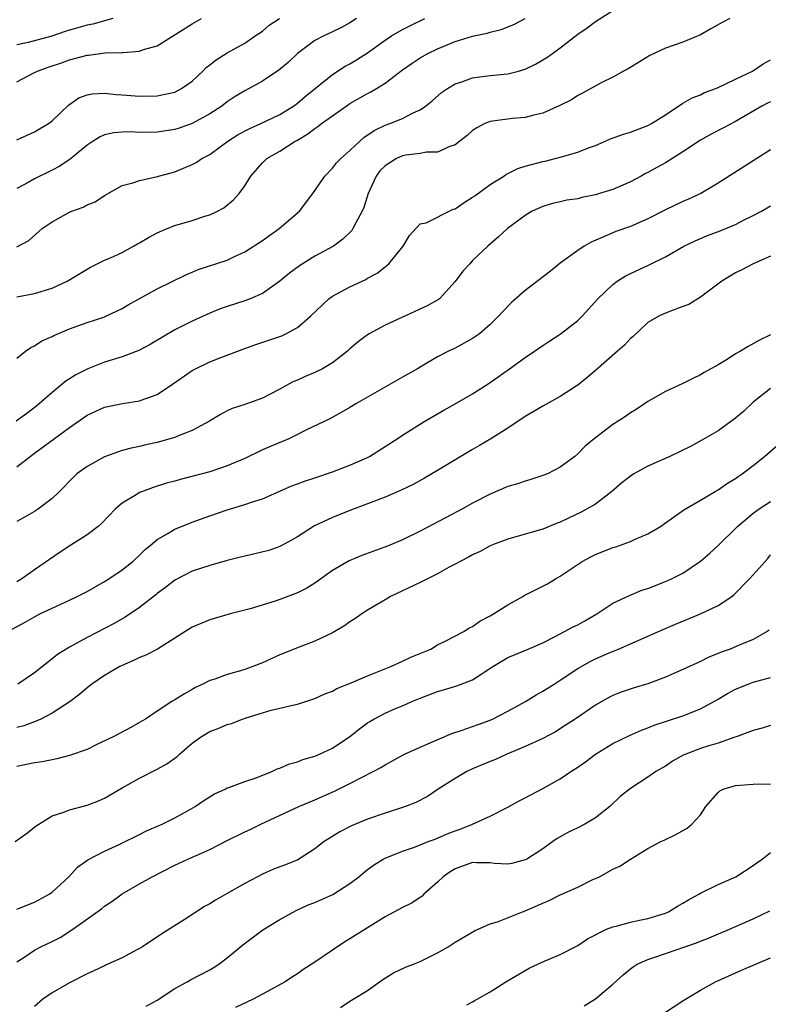
# Model space of a CAD drawing. Units: inches. Extents: x 2508000 to 2511000, y 1554000 to 1557000.
# Drawn here: x 2508083 to 2508169, y 1555822 to 1555935 of the extents above; entities that cross this region are included whole.
import ezdxf

# ---------------------------------------------------------------- set-up
doc = ezdxf.new("R2010")
doc.units = ezdxf.units.IN
doc.header["$MEASUREMENT"] = 0
doc.layers.add('LD25081554_2ft', color=153, linetype='Continuous')

msp = doc.modelspace()

# ---------------------------------------------------------------- linework, layer by layer
at = {"layer": 'LD25081554_2ft'}
for points, elevation in [([(2508083, 1555896.21), (2508083.97, 1555897), (2508084.57, 1555897.43), (2508085, 1555897.63), (2508085.82, 1555898.18), (2508087, 1555898.7), (2508087.19, 1555898.81), (2508089, 1555899.55), (2508091, 1555900.28), (2508092.91, 1555900.91), (2508093.15, 1555901), (2508095, 1555901.89), (2508095.68, 1555902.32), (2508099, 1555904.14), (2508102.26, 1555905.74), (2508103, 1555906.02), (2508103.69, 1555906.32), (2508107, 1555907.42), (2508107.82, 1555907.82), (2508109, 1555908.36), (2508111, 1555909.65), (2508112.92, 1555911), (2508115.25, 1555913), (2508116.78, 1555915), (2508118.15, 1555917), (2508119, 1555917.91), (2508119.48, 1555918.52), (2508119.94, 1555919), (2508121, 1555919.92), (2508122.12, 1555921), (2508122.6, 1555921.4), (2508123.78, 1555922.22), (2508125, 1555922.81), (2508125.53, 1555923), (2508127, 1555923.59), (2508128.22, 1555924.22), (2508129, 1555924.56), (2508129.62, 1555925), (2508130.39, 1555925.61), (2508131.46, 1555926.54), (2508132.12, 1555927), (2508133, 1555927.53), (2508133.78, 1555927.78), (2508135, 1555928.23), (2508136.4, 1555928.4), (2508137, 1555928.49), (2508139, 1555928.69), (2508140.24, 1555929), (2508141, 1555929.22), (2508142.19, 1555929.8), (2508143, 1555930.26), (2508143.46, 1555930.54), (2508144.12, 1555931), (2508145, 1555931.65), (2508147, 1555933.21), (2508148.05, 1555933.95), (2508149, 1555934.67), (2508151, 1555935.93)], 7254), ([(2508164.33, 1555935), (2508163.46, 1555934.54), (2508162.17, 1555933.83), (2508161, 1555933.14), (2508159, 1555932.29), (2508157, 1555931.6), (2508155.22, 1555930.78), (2508152.74, 1555929.26), (2508152.21, 1555929), (2508151, 1555928.31), (2508149.65, 1555927.65), (2508147.53, 1555926.47), (2508147, 1555926.2), (2508146.28, 1555925.72), (2508144.95, 1555925.05), (2508143, 1555924.2), (2508141.97, 1555923.97), (2508141, 1555923.69), (2508139.56, 1555923.56), (2508137, 1555923.24), (2508136.38, 1555923), (2508135.47, 1555922.53), (2508135, 1555922.22), (2508134.37, 1555921.63), (2508133.52, 1555921), (2508133, 1555920.56), (2508132.4, 1555920.4), (2508131, 1555919.72), (2508129.75, 1555919.75), (2508129, 1555919.57), (2508127.39, 1555919.39), (2508127, 1555919.31), (2508126.32, 1555919), (2508125, 1555918.19), (2508124.4, 1555917.6), (2508123.98, 1555917), (2508123.08, 1555915), (2508122.6, 1555913.4), (2508122.41, 1555913), (2508121.66, 1555911.66), (2508121.34, 1555911), (2508121.2, 1555910.8), (2508120.2, 1555909.8), (2508119.11, 1555909), (2508117, 1555907.84), (2508115.24, 1555906.76), (2508114.1, 1555905.9), (2508113, 1555905), (2508111, 1555903.61), (2508109.61, 1555903), (2508109, 1555902.76), (2508107, 1555902.12), (2508106.17, 1555901.83), (2508105, 1555901.36), (2508103, 1555900.44), (2508101, 1555899.43), (2508098.21, 1555897.79), (2508096.9, 1555897.1), (2508095, 1555896.36), (2508093, 1555895.74), (2508091.08, 1555895), (2508089.71, 1555894.29), (2508088.48, 1555893.52), (2508087.88, 1555893), (2508087, 1555892.3), (2508085.55, 1555891), (2508085.25, 1555890.75), (2508084.11, 1555889.89), (2508082.9, 1555889)], 7256), ([(2508083, 1555908.91), (2508084.35, 1555909.65), (2508085.89, 1555911), (2508087, 1555911.79), (2508089, 1555912.89), (2508089.27, 1555913), (2508090.54, 1555913.46), (2508091, 1555913.72), (2508091.93, 1555914.07), (2508093, 1555914.8), (2508095, 1555915.91), (2508096.23, 1555916.23), (2508097, 1555916.49), (2508098.9, 1555916.9), (2508101, 1555917.48), (2508103, 1555918.31), (2508103.44, 1555918.56), (2508104.09, 1555919), (2508105, 1555919.48), (2508107.07, 1555921), (2508108.25, 1555921.75), (2508109.56, 1555922.44), (2508110.81, 1555923), (2508113, 1555924.05), (2508114.55, 1555925), (2508115, 1555925.33), (2508115.9, 1555926.1), (2508119, 1555928.61), (2508120.46, 1555929.54), (2508121, 1555929.82), (2508121.73, 1555930.27), (2508123, 1555931.09), (2508125, 1555932.53), (2508125.74, 1555933), (2508127, 1555933.73), (2508127.83, 1555934.17), (2508129.55, 1555935)], 7250), ([(2508121.76, 1555935), (2508121, 1555934.52), (2508120.02, 1555933.98), (2508119, 1555933.47), (2508118.01, 1555933), (2508117, 1555932.48), (2508115.01, 1555930.99), (2508113.98, 1555930.02), (2508112.9, 1555929.1), (2508111, 1555927.83), (2508109, 1555926.75), (2508107.91, 1555926.09), (2508107, 1555925.48), (2508106.39, 1555925), (2508105, 1555924.1), (2508103, 1555923.01), (2508101.51, 1555922.49), (2508101, 1555922.33), (2508099, 1555922.02), (2508097, 1555921.99), (2508095.96, 1555922.04), (2508095, 1555922.03), (2508094.04, 1555921.96), (2508093, 1555921.73), (2508092.5, 1555921.5), (2508091.7, 1555921), (2508091, 1555920.52), (2508089.06, 1555918.94), (2508087.88, 1555918.12), (2508087, 1555917.67), (2508085, 1555916.69), (2508084.28, 1555916.28), (2508083, 1555915.58)], 7248), ([(2508083, 1555921.14), (2508085, 1555922.07), (2508086.6, 1555923), (2508087, 1555923.32), (2508088.89, 1555925.11), (2508090.07, 1555925.93), (2508091, 1555926.27), (2508091.59, 1555926.41), (2508093, 1555926.47), (2508094.32, 1555926.32), (2508095, 1555926.28), (2508097, 1555926.11), (2508099, 1555926.16), (2508101, 1555926.6), (2508101.78, 1555927), (2508103, 1555927.85), (2508104.22, 1555929), (2508104.6, 1555929.4), (2508105, 1555929.69), (2508105.72, 1555930.28), (2508107, 1555931.06), (2508109, 1555932.2), (2508110.19, 1555933), (2508111, 1555933.57), (2508111.78, 1555934.22), (2508112.94, 1555935)], 7246), ([(2508083, 1555927.76), (2508085, 1555928.83), (2508085.34, 1555929), (2508086.56, 1555929.44), (2508088.07, 1555929.93), (2508089, 1555930.26), (2508091, 1555930.81), (2508091.18, 1555930.82), (2508093.06, 1555931.06), (2508095, 1555931.1), (2508095.13, 1555931.13), (2508097, 1555931.27), (2508097.44, 1555931.44), (2508099, 1555931.87), (2508103, 1555934.38), (2508104.07, 1555935)], 7244), ([(2508093.95, 1555935), (2508091.64, 1555934.36), (2508091, 1555934.24), (2508089, 1555933.65), (2508088.5, 1555933.5), (2508086.98, 1555932.98), (2508084.26, 1555932.26), (2508083, 1555931.99)], 7242), ([(2508083, 1555903.22), (2508085, 1555903.61), (2508087, 1555904.21), (2508088.73, 1555905), (2508091, 1555906.39), (2508091.4, 1555906.6), (2508093, 1555907.39), (2508093.67, 1555907.67), (2508095, 1555908.29), (2508096.3, 1555909), (2508096.74, 1555909.26), (2508097, 1555909.39), (2508098.02, 1555909.98), (2508099, 1555910.51), (2508100.13, 1555911), (2508101, 1555911.35), (2508103, 1555911.94), (2508104.42, 1555912.42), (2508105, 1555912.58), (2508105.9, 1555913), (2508106.61, 1555913.39), (2508107.72, 1555914.28), (2508108.37, 1555915), (2508109, 1555915.89), (2508109.69, 1555917), (2508111, 1555918.51), (2508111.5, 1555919), (2508113, 1555919.84), (2508114.76, 1555921), (2508114.92, 1555921.08), (2508116.18, 1555921.82), (2508117, 1555922.45), (2508117.34, 1555922.66), (2508117.76, 1555923), (2508119, 1555923.89), (2508120.83, 1555925.17), (2508121, 1555925.28), (2508123, 1555926.44), (2508123.38, 1555926.62), (2508124.02, 1555927), (2508125, 1555927.61), (2508127, 1555929.12), (2508128.1, 1555929.9), (2508129, 1555930.49), (2508129.87, 1555931), (2508131, 1555931.55), (2508133, 1555932.37), (2508135, 1555932.98), (2508136.66, 1555933.34), (2508137, 1555933.44), (2508138.25, 1555933.75), (2508139.69, 1555934.31), (2508141, 1555934.99)], 7252), ([(2508083, 1555883.82), (2508084.49, 1555885), (2508085, 1555885.35), (2508089, 1555888.31), (2508091, 1555889.69), (2508093, 1555890.62), (2508095.05, 1555891.05), (2508097, 1555891.34), (2508097.58, 1555891.58), (2508099, 1555892.08), (2508100.76, 1555893.24), (2508103, 1555894.8), (2508103.36, 1555895), (2508105, 1555895.78), (2508106.28, 1555896.28), (2508109, 1555897.31), (2508110.24, 1555897.76), (2508113.23, 1555898.77), (2508113.7, 1555899), (2508115, 1555899.71), (2508116.48, 1555901), (2508118.6, 1555903), (2508119, 1555903.29), (2508121, 1555904.37), (2508122.8, 1555905.2), (2508123, 1555905.33), (2508124.1, 1555905.9), (2508125, 1555906.65), (2508125.21, 1555906.79), (2508125.42, 1555907), (2508127.07, 1555909), (2508127.79, 1555910.21), (2508129, 1555911.56), (2508129.68, 1555911.68), (2508132.78, 1555913.22), (2508133, 1555913.26), (2508134.02, 1555913.98), (2508135, 1555914.58), (2508135.25, 1555914.75), (2508137, 1555916.05), (2508138.55, 1555917), (2508138.8, 1555917.2), (2508139, 1555917.28), (2508140.14, 1555917.86), (2508141, 1555918.12), (2508143, 1555918.68), (2508143.28, 1555918.72), (2508145, 1555919.15), (2508147, 1555919.72), (2508148.22, 1555920.22), (2508149, 1555920.5), (2508150.74, 1555921.26), (2508152.22, 1555921.78), (2508153, 1555922.01), (2508155, 1555922.78), (2508155.41, 1555923), (2508157, 1555924.01), (2508159, 1555925.32), (2508160.06, 1555925.94), (2508161, 1555926.29), (2508161.47, 1555926.53), (2508162.74, 1555927), (2508163, 1555927.11), (2508165, 1555928.08), (2508166.94, 1555929), (2508168.16, 1555929.84), (2508169, 1555930.28)], 7258), ([(2508169, 1555925.5), (2508168.66, 1555925.34), (2508168, 1555925), (2508165, 1555923.24), (2508163.54, 1555922.46), (2508162.22, 1555921.78), (2508161, 1555921.09), (2508159, 1555919.78), (2508157, 1555918.53), (2508156.01, 1555917.99), (2508155, 1555917.41), (2508154.72, 1555917.28), (2508154.22, 1555917), (2508153, 1555916.35), (2508151, 1555915.49), (2508149.48, 1555915), (2508149, 1555914.86), (2508147.46, 1555914.54), (2508147, 1555914.41), (2508145.76, 1555914.24), (2508145, 1555914.05), (2508144.12, 1555913.88), (2508143, 1555913.53), (2508141.8, 1555913), (2508141, 1555912.51), (2508138.98, 1555911), (2508137.94, 1555910.06), (2508136.73, 1555909), (2508135, 1555907.35), (2508134.67, 1555907), (2508133.87, 1555906.13), (2508133, 1555904.95), (2508131.21, 1555903), (2508131.09, 1555902.91), (2508129.82, 1555902.18), (2508125, 1555899.99), (2508123.19, 1555899), (2508123, 1555898.87), (2508121.94, 1555898.06), (2508121, 1555897.27), (2508120.71, 1555897), (2508119, 1555895.67), (2508117.88, 1555895), (2508117, 1555894.56), (2508115.89, 1555894.11), (2508115, 1555893.71), (2508114.49, 1555893.51), (2508113, 1555892.69), (2508111, 1555891.64), (2508109, 1555890.93), (2508107.55, 1555890.45), (2508107, 1555890.19), (2508106.23, 1555889.77), (2508104.98, 1555889), (2508103, 1555887.95), (2508101.3, 1555887.3), (2508101, 1555887.16), (2508100.46, 1555887), (2508099, 1555886.6), (2508097.69, 1555886.31), (2508097, 1555886.13), (2508096.05, 1555885.95), (2508095, 1555885.66), (2508093, 1555884.96), (2508091, 1555883.85), (2508089.85, 1555883), (2508089.41, 1555882.59), (2508087.85, 1555881), (2508087, 1555880.19), (2508085.47, 1555879), (2508085, 1555878.7), (2508083.92, 1555878.08), (2508083, 1555877.57)], 7260), ([(2508169, 1555920.01), (2508167.43, 1555919), (2508163, 1555916.19), (2508161.02, 1555915), (2508159.64, 1555914.36), (2508159, 1555914.1), (2508157, 1555913.15), (2508155, 1555912.11), (2508153, 1555911.25), (2508151.33, 1555910.67), (2508151, 1555910.53), (2508150.14, 1555910.14), (2508148.53, 1555909.47), (2508147.73, 1555909), (2508147, 1555908.52), (2508145, 1555907.05), (2508143.87, 1555906.13), (2508141, 1555903.94), (2508139.45, 1555902.55), (2508138.45, 1555901.55), (2508137.96, 1555901), (2508137, 1555900.05), (2508135.77, 1555899), (2508135, 1555898.44), (2508133, 1555897.36), (2508132.25, 1555897), (2508131, 1555896.36), (2508129, 1555895.2), (2508128.69, 1555895), (2508127, 1555894.05), (2508121.66, 1555891), (2508121, 1555890.58), (2508120.01, 1555889.99), (2508118.71, 1555889.29), (2508115.98, 1555887.98), (2508115, 1555887.48), (2508114.01, 1555887), (2508113.31, 1555886.69), (2508113, 1555886.58), (2508111, 1555885.73), (2508109, 1555884.75), (2508107, 1555883.9), (2508105, 1555883.25), (2508101.64, 1555882.36), (2508101, 1555882.17), (2508100.08, 1555881.92), (2508098.55, 1555881.45), (2508097.33, 1555881), (2508097, 1555880.86), (2508096.61, 1555880.61), (2508095, 1555879.66), (2508094.23, 1555879), (2508092.66, 1555877.34), (2508092.26, 1555877), (2508091, 1555876.02), (2508089.14, 1555874.86), (2508087.93, 1555874.07), (2508085, 1555872.05), (2508083.55, 1555871), (2508083, 1555870.67)], 7262), ([(2508081.96, 1555865), (2508083.95, 1555866.05), (2508085, 1555866.68), (2508085.61, 1555867), (2508087, 1555867.67), (2508089, 1555868.59), (2508089.87, 1555869), (2508091, 1555869.58), (2508093, 1555870.69), (2508093.5, 1555871), (2508095, 1555872.03), (2508096.22, 1555873), (2508097, 1555873.73), (2508097.63, 1555874.37), (2508098.41, 1555875), (2508099, 1555875.5), (2508100.14, 1555876.14), (2508101, 1555876.67), (2508103, 1555877.48), (2508105, 1555878.21), (2508107, 1555878.89), (2508109, 1555879.49), (2508109.76, 1555879.76), (2508111, 1555880.16), (2508114.37, 1555881.63), (2508115, 1555881.86), (2508115.82, 1555882.18), (2508117, 1555882.55), (2508119, 1555883.23), (2508121, 1555883.98), (2508123, 1555884.88), (2508123.23, 1555885), (2508125, 1555886.14), (2508126.4, 1555887), (2508127, 1555887.4), (2508129.56, 1555889), (2508131.72, 1555890.28), (2508133, 1555890.99), (2508135, 1555892.14), (2508137, 1555893.45), (2508137.92, 1555894.08), (2508139.22, 1555895), (2508141, 1555896.3), (2508142.05, 1555897), (2508143, 1555897.66), (2508143.81, 1555898.19), (2508145, 1555898.94), (2508147, 1555900.52), (2508147.49, 1555901), (2508149.3, 1555903), (2508151, 1555904.64), (2508151.48, 1555905), (2508152.41, 1555905.59), (2508153, 1555905.89), (2508155.15, 1555906.85), (2508157, 1555907.78), (2508159.09, 1555909), (2508160.38, 1555909.62), (2508161.8, 1555910.2), (2508163.25, 1555910.75), (2508165, 1555911.49), (2508166, 1555912), (2508167, 1555912.49), (2508167.96, 1555913), (2508169, 1555913.6)], 7264), ([(2508169, 1555907.86), (2508167, 1555907), (2508165.71, 1555906.29), (2508165, 1555905.94), (2508163.43, 1555905), (2508161, 1555903.16), (2508159.65, 1555902.35), (2508159, 1555902.1), (2508157.59, 1555901.59), (2508156.75, 1555901.24), (2508156.23, 1555901), (2508155, 1555900.27), (2508153.3, 1555898.7), (2508153, 1555898.45), (2508152.31, 1555897.69), (2508151.53, 1555897), (2508149, 1555894.79), (2508148.03, 1555893.97), (2508147, 1555893.12), (2508146.83, 1555893), (2508145, 1555891.83), (2508143, 1555890.72), (2508141.91, 1555890.09), (2508141, 1555889.54), (2508139, 1555888.2), (2508137.08, 1555887), (2508135.77, 1555886.23), (2508135, 1555885.8), (2508131, 1555883.4), (2508129.49, 1555882.51), (2508128.2, 1555881.8), (2508126.86, 1555881.14), (2508125, 1555880.34), (2508123, 1555879.57), (2508121, 1555878.82), (2508119, 1555878.02), (2508116.95, 1555877.05), (2508115, 1555875.81), (2508113.57, 1555875), (2508113, 1555874.7), (2508111.74, 1555874.26), (2508110.15, 1555873.85), (2508109, 1555873.62), (2508108.52, 1555873.48), (2508107, 1555873.12), (2508105, 1555872.55), (2508103, 1555871.87), (2508101, 1555870.86), (2508099.96, 1555870.04), (2508099, 1555869.33), (2508098.83, 1555869.18), (2508097, 1555867.74), (2508095.36, 1555866.64), (2508094.09, 1555865.91), (2508091, 1555864.3), (2508089, 1555863.22), (2508087.62, 1555862.38), (2508087, 1555861.86), (2508085.9, 1555861), (2508085, 1555860.27), (2508083.08, 1555859)], 7266), ([(2508169, 1555898.88), (2508167.75, 1555898.25), (2508166.45, 1555897.55), (2508165.55, 1555897), (2508165, 1555896.7), (2508164.14, 1555896.14), (2508163, 1555895.46), (2508161.43, 1555894.57), (2508161, 1555894.3), (2508160.11, 1555893.89), (2508159, 1555893.33), (2508157, 1555892.41), (2508155, 1555891.28), (2508153.64, 1555890.36), (2508153, 1555889.97), (2508152.46, 1555889.54), (2508151, 1555888.62), (2508148.85, 1555887), (2508147.84, 1555886.16), (2508147, 1555885.29), (2508146.65, 1555885), (2508145, 1555883.77), (2508143.53, 1555883), (2508143, 1555882.8), (2508141.64, 1555882.36), (2508141, 1555882.18), (2508140.12, 1555881.88), (2508139, 1555881.55), (2508137, 1555880.7), (2508135, 1555879.64), (2508133.86, 1555879), (2508131.99, 1555878.01), (2508129, 1555876.44), (2508127, 1555875.45), (2508125.27, 1555874.73), (2508122.34, 1555873.66), (2508120.92, 1555873.08), (2508119, 1555871.98), (2508117, 1555870.53), (2508116.07, 1555869.93), (2508115, 1555869.4), (2508113, 1555868.65), (2508112.47, 1555868.47), (2508109.6, 1555867.6), (2508107.33, 1555867), (2508105, 1555866.33), (2508103, 1555865.48), (2508099.03, 1555862.97), (2508097.71, 1555862.29), (2508097, 1555862.02), (2508096.31, 1555861.69), (2508095, 1555861.13), (2508094.75, 1555861), (2508093, 1555859.96), (2508091.54, 1555859), (2508091.25, 1555858.75), (2508091, 1555858.57), (2508090.17, 1555857.83), (2508089.06, 1555857), (2508087, 1555855.66), (2508085.72, 1555855), (2508085, 1555854.7), (2508083.77, 1555854.23), (2508083, 1555854.05)], 7268), ([(2508169, 1555892.75), (2508167, 1555891.19), (2508165.89, 1555890.11), (2508165, 1555889.35), (2508163, 1555887.92), (2508161.16, 1555886.84), (2508159.87, 1555886.13), (2508157.51, 1555885), (2508155, 1555883.88), (2508153.4, 1555883), (2508153, 1555882.74), (2508152.04, 1555881.96), (2508150.87, 1555881), (2508149, 1555879.55), (2508148.08, 1555879), (2508147.39, 1555878.61), (2508146.01, 1555877.99), (2508145, 1555877.5), (2508144.63, 1555877.37), (2508143, 1555876.7), (2508141, 1555876.1), (2508139, 1555875.55), (2508137.55, 1555875), (2508137, 1555874.77), (2508135.86, 1555874.14), (2508135, 1555873.75), (2508134.53, 1555873.47), (2508133.59, 1555873), (2508133, 1555872.67), (2508132.33, 1555872.33), (2508131, 1555871.59), (2508129, 1555870.6), (2508125.61, 1555869), (2508125, 1555868.61), (2508123, 1555867.42), (2508122.34, 1555867), (2508121.56, 1555866.44), (2508121, 1555866.12), (2508120.36, 1555865.64), (2508119, 1555864.86), (2508117, 1555863.89), (2508115.21, 1555863.21), (2508113, 1555862.34), (2508111, 1555861.43), (2508109.93, 1555861), (2508109, 1555860.66), (2508108.49, 1555860.49), (2508107, 1555860.09), (2508105.57, 1555859.57), (2508105, 1555859.4), (2508104.21, 1555859), (2508103.38, 1555858.62), (2508103, 1555858.39), (2508102.1, 1555857.9), (2508101, 1555857.18), (2508100.69, 1555857), (2508099, 1555855.89), (2508097.68, 1555855), (2508097.25, 1555854.75), (2508097, 1555854.59), (2508095.98, 1555854.02), (2508094.06, 1555853), (2508092.05, 1555852.05), (2508091, 1555851.54), (2508089, 1555850.83), (2508087.56, 1555850.44), (2508087, 1555850.36), (2508085.88, 1555850.12), (2508085, 1555850), (2508083, 1555849.6)], 7270), ([(2508082.78, 1555841), (2508084.08, 1555841.92), (2508085.21, 1555842.79), (2508085.5, 1555843), (2508087, 1555843.95), (2508088.36, 1555844.36), (2508089, 1555844.63), (2508091, 1555845.15), (2508092.32, 1555845.68), (2508093, 1555845.98), (2508095, 1555847.15), (2508097, 1555848.24), (2508099, 1555849.27), (2508100.1, 1555849.9), (2508101.27, 1555850.73), (2508101.55, 1555851), (2508103, 1555852.23), (2508104.07, 1555853), (2508104.63, 1555853.37), (2508105, 1555853.57), (2508106.04, 1555853.96), (2508107, 1555854.37), (2508107.5, 1555854.5), (2508108.73, 1555855), (2508109.14, 1555855.14), (2508111, 1555855.72), (2508112.02, 1555856.02), (2508113, 1555856.23), (2508114.64, 1555856.64), (2508115, 1555856.7), (2508117, 1555857.34), (2508118.13, 1555857.87), (2508119, 1555858.19), (2508119.51, 1555858.49), (2508121.12, 1555859.12), (2508123, 1555859.94), (2508124.54, 1555860.54), (2508125.67, 1555861), (2508127, 1555861.6), (2508127.95, 1555862.05), (2508130.22, 1555863), (2508131, 1555863.46), (2508131.88, 1555863.88), (2508134, 1555865), (2508134.59, 1555865.41), (2508135, 1555865.58), (2508135.81, 1555866.19), (2508137, 1555866.78), (2508137.39, 1555867), (2508139, 1555868.03), (2508140.73, 1555869), (2508140.89, 1555869.11), (2508143.55, 1555870.45), (2508144.46, 1555871), (2508145, 1555871.3), (2508147.48, 1555873), (2508148.47, 1555873.53), (2508149, 1555873.8), (2508151, 1555874.58), (2508151.33, 1555874.67), (2508153, 1555875.27), (2508153.54, 1555875.54), (2508155, 1555876.16), (2508156.44, 1555877), (2508157, 1555877.41), (2508158.31, 1555878.31), (2508159.11, 1555878.89), (2508161, 1555879.98), (2508162.68, 1555881), (2508163, 1555881.18), (2508164.07, 1555881.93), (2508165, 1555882.47), (2508165.3, 1555882.7), (2508165.77, 1555883), (2508167, 1555883.95), (2508168.29, 1555885), (2508169.75, 1555886.25)], 7272), ([(2508083, 1555833.28), (2508085, 1555834.09), (2508086.69, 1555835), (2508087, 1555835.23), (2508088.9, 1555837), (2508089.9, 1555838.1), (2508091.09, 1555838.91), (2508093, 1555839.92), (2508094.67, 1555840.67), (2508095.35, 1555841), (2508096.44, 1555841.56), (2508097, 1555841.82), (2508097.78, 1555842.22), (2508099.58, 1555843), (2508101, 1555843.72), (2508102.54, 1555844.54), (2508103.35, 1555845), (2508104.31, 1555845.69), (2508105.54, 1555846.46), (2508106.75, 1555847), (2508107, 1555847.14), (2508107.19, 1555847.19), (2508109, 1555847.87), (2508110.28, 1555848.28), (2508112.1, 1555849), (2508112.7, 1555849.3), (2508113, 1555849.39), (2508114.1, 1555849.9), (2508115, 1555850.12), (2508115.62, 1555850.38), (2508117, 1555850.77), (2508117.53, 1555851), (2508119, 1555851.69), (2508121, 1555852.99), (2508122.1, 1555853.9), (2508123, 1555854.56), (2508123.26, 1555854.74), (2508123.72, 1555855), (2508125, 1555855.67), (2508126.19, 1555856.19), (2508127, 1555856.52), (2508128.06, 1555857), (2508129, 1555857.39), (2508131, 1555858.15), (2508131.67, 1555858.33), (2508133.21, 1555858.79), (2508135, 1555859.48), (2508137.3, 1555861), (2508139, 1555862.02), (2508141.35, 1555863), (2508143, 1555863.72), (2508144.43, 1555864.43), (2508146.48, 1555865.52), (2508147, 1555865.75), (2508147.8, 1555866.2), (2508149.16, 1555867), (2508151, 1555868.23), (2508152.89, 1555869.11), (2508154.3, 1555869.7), (2508155, 1555869.92), (2508157, 1555870.69), (2508157.68, 1555871), (2508159, 1555871.66), (2508161, 1555873.02), (2508162.06, 1555873.94), (2508163, 1555874.81), (2508165.22, 1555877), (2508167, 1555878.5), (2508167.7, 1555879), (2508169, 1555879.86)], 7274), ([(2508083, 1555827.28), (2508083.78, 1555827.78), (2508085, 1555828.62), (2508085.71, 1555829), (2508087, 1555829.6), (2508087.93, 1555830.07), (2508089.39, 1555831), (2508092.66, 1555833.34), (2508093, 1555833.63), (2508093.82, 1555834.18), (2508095, 1555835.04), (2508097, 1555836.19), (2508098.44, 1555837), (2508101, 1555838.3), (2508102.5, 1555839), (2508105, 1555840.1), (2508107, 1555841.14), (2508109, 1555842.12), (2508109.61, 1555842.39), (2508110.84, 1555843), (2508115.17, 1555845), (2508116.44, 1555845.56), (2508117, 1555845.79), (2508119.22, 1555846.78), (2508121, 1555847.63), (2508123.65, 1555849), (2508124.52, 1555849.48), (2508125, 1555849.79), (2508127.21, 1555851), (2508129, 1555851.8), (2508132.63, 1555853.37), (2508133.69, 1555853.69), (2508135, 1555854.15), (2508135.61, 1555854.39), (2508137, 1555854.88), (2508137.26, 1555855), (2508139, 1555855.89), (2508141.03, 1555857), (2508142.23, 1555857.77), (2508143, 1555858.17), (2508144.29, 1555859), (2508145, 1555859.44), (2508147, 1555860.79), (2508148.41, 1555861.59), (2508149, 1555861.88), (2508150.58, 1555862.58), (2508151.63, 1555863), (2508156.19, 1555865), (2508158.16, 1555865.84), (2508161, 1555867), (2508163, 1555867.98), (2508164.56, 1555869), (2508164.81, 1555869.19), (2508166.61, 1555871), (2508167, 1555871.47), (2508168.36, 1555873), (2508168.67, 1555873.33), (2508169, 1555873.75)], 7276), ([(2508168.84, 1555865.16), (2508168.61, 1555865), (2508167, 1555864.07), (2508165.42, 1555863.42), (2508165, 1555863.23), (2508164.4, 1555863), (2508163.35, 1555862.65), (2508163, 1555862.48), (2508161.94, 1555862.06), (2508161, 1555861.59), (2508159, 1555860.65), (2508158.39, 1555860.39), (2508157, 1555859.77), (2508155, 1555859.02), (2508153.44, 1555858.56), (2508151.94, 1555858.06), (2508151, 1555857.68), (2508150.55, 1555857.45), (2508149, 1555856.58), (2508146.69, 1555855), (2508145.67, 1555854.33), (2508144.44, 1555853.56), (2508143, 1555852.79), (2508141, 1555851.87), (2508138.89, 1555851), (2508137.6, 1555850.4), (2508137, 1555850.16), (2508135, 1555849.3), (2508134.34, 1555849), (2508133, 1555848.23), (2508131.06, 1555847), (2508129.83, 1555846.17), (2508128.53, 1555845.47), (2508127.33, 1555845), (2508125, 1555844.26), (2508123, 1555843.56), (2508121.19, 1555842.81), (2508119.86, 1555842.14), (2508118.62, 1555841.38), (2508118.04, 1555841), (2508117, 1555840.18), (2508115.06, 1555838.94), (2508113.64, 1555838.36), (2508113, 1555838.13), (2508112.19, 1555837.81), (2508111, 1555837.29), (2508110.43, 1555837), (2508109, 1555836.22), (2508107, 1555835.07), (2508105.67, 1555834.33), (2508105, 1555833.91), (2508104.41, 1555833.59), (2508102.07, 1555832.07), (2508099.54, 1555830.46), (2508097.31, 1555829), (2508097, 1555828.81), (2508096.62, 1555828.62), (2508095, 1555827.73), (2508093.12, 1555826.88), (2508093, 1555826.83), (2508091.76, 1555826.24), (2508091, 1555825.9), (2508089, 1555824.87), (2508087, 1555823.75), (2508085.95, 1555823), (2508085, 1555822.18)], 7278), ([(2508097.76, 1555822.23), (2508099, 1555822.89), (2508101, 1555824.22), (2508102.44, 1555825), (2508102.79, 1555825.21), (2508105, 1555826.38), (2508105.39, 1555826.61), (2508106.02, 1555827), (2508107, 1555827.74), (2508108.77, 1555829.23), (2508111.06, 1555830.94), (2508113, 1555832.13), (2508114.86, 1555833.14), (2508116.23, 1555833.77), (2508117, 1555834.06), (2508119.04, 1555834.96), (2508121, 1555836.23), (2508122.01, 1555837), (2508122.54, 1555837.46), (2508123, 1555837.84), (2508123.68, 1555838.32), (2508124.77, 1555839), (2508125, 1555839.12), (2508127, 1555839.91), (2508128.36, 1555840.36), (2508129.94, 1555841), (2508130.71, 1555841.29), (2508131, 1555841.39), (2508132.1, 1555841.9), (2508133, 1555842.25), (2508133.56, 1555842.44), (2508134.97, 1555843), (2508137, 1555843.92), (2508139, 1555844.95), (2508140.32, 1555845.68), (2508141, 1555846.02), (2508143, 1555847.09), (2508145, 1555848.19), (2508146.2, 1555849), (2508147, 1555849.51), (2508147.87, 1555850.13), (2508149.03, 1555851), (2508151, 1555852.2), (2508152.88, 1555853.12), (2508154.27, 1555853.73), (2508155, 1555854), (2508155.71, 1555854.29), (2508159, 1555855.37), (2508161, 1555856.15), (2508163, 1555857.27), (2508164.08, 1555857.92), (2508165, 1555858.41), (2508166.45, 1555859), (2508167, 1555859.21), (2508169, 1555859.75)], 7280), ([(2508169, 1555854.25), (2508168.04, 1555853.96), (2508167, 1555853.69), (2508165.19, 1555853), (2508164.92, 1555852.92), (2508163, 1555852.25), (2508161.94, 1555851.94), (2508161, 1555851.62), (2508159.34, 1555851), (2508159.1, 1555850.9), (2508157.82, 1555850.18), (2508157, 1555849.63), (2508155.9, 1555849), (2508155, 1555848.38), (2508153, 1555847.07), (2508151.85, 1555846.15), (2508150.65, 1555845), (2508149, 1555843.71), (2508147.81, 1555843), (2508147, 1555842.59), (2508145.92, 1555842.08), (2508144.65, 1555841.35), (2508144.14, 1555841), (2508143, 1555840.17), (2508141.17, 1555839), (2508141, 1555838.91), (2508139.48, 1555838.52), (2508139, 1555838.44), (2508137.49, 1555838.51), (2508137, 1555838.57), (2508135.42, 1555838.58), (2508135, 1555838.61), (2508133, 1555837.91), (2508132.45, 1555837.55), (2508131.65, 1555837), (2508131, 1555836.39), (2508129.44, 1555835), (2508129.22, 1555834.78), (2508129, 1555834.62), (2508128.02, 1555833.98), (2508127, 1555833.48), (2508125, 1555832.4), (2508121, 1555829.91), (2508120.42, 1555829.58), (2508119, 1555828.62), (2508117, 1555827.23), (2508115.63, 1555826.37), (2508115, 1555825.9), (2508114.44, 1555825.56), (2508113.61, 1555825), (2508111, 1555823.59), (2508109.95, 1555823), (2508107.95, 1555822.05)], 7282), ([(2508119.92, 1555822.08), (2508121, 1555822.78), (2508121.38, 1555823), (2508123, 1555824.02), (2508124.74, 1555825.26), (2508125.97, 1555826.03), (2508127.35, 1555826.65), (2508128.26, 1555827), (2508129, 1555827.31), (2508131, 1555828.31), (2508132.19, 1555829), (2508133, 1555829.54), (2508135.2, 1555830.8), (2508137, 1555831.6), (2508137.83, 1555831.83), (2508140.7, 1555833), (2508141, 1555833.1), (2508143, 1555833.99), (2508143.72, 1555834.28), (2508145, 1555834.91), (2508147, 1555835.81), (2508148.63, 1555836.63), (2508149.46, 1555837), (2508151, 1555837.85), (2508151.79, 1555838.21), (2508153, 1555839), (2508155, 1555840.21), (2508156.49, 1555841), (2508156.84, 1555841.16), (2508157, 1555841.26), (2508158.2, 1555841.8), (2508159.46, 1555842.54), (2508160.01, 1555843), (2508161, 1555844.07), (2508161.62, 1555845), (2508163, 1555846.63), (2508163.19, 1555846.81), (2508163.59, 1555847), (2508165, 1555847.43), (2508167, 1555847.57), (2508167.59, 1555847.59), (2508169, 1555847.56)], 7284), ([(2508134.35, 1555822.35), (2508135, 1555822.7), (2508135.18, 1555822.82), (2508135.53, 1555823), (2508137, 1555823.85), (2508138.79, 1555825), (2508141, 1555826.3), (2508141.46, 1555826.54), (2508143, 1555827.26), (2508145, 1555828.11), (2508147, 1555829.16), (2508148.1, 1555829.91), (2508150.26, 1555831), (2508151, 1555831.29), (2508151.36, 1555831.36), (2508153, 1555831.82), (2508154.02, 1555832.02), (2508155, 1555832.24), (2508157, 1555832.85), (2508157.33, 1555833), (2508158.37, 1555833.63), (2508159, 1555833.98), (2508159.63, 1555834.37), (2508160.81, 1555835), (2508161, 1555835.12), (2508163, 1555836.11), (2508165.04, 1555837), (2508167, 1555838.26), (2508167.42, 1555838.58), (2508168.04, 1555839), (2508169, 1555839.76)], 7286), ([(2508147.73, 1555822.27), (2508149, 1555823.04), (2508151, 1555824.73), (2508152.19, 1555825.81), (2508153, 1555826.49), (2508153.3, 1555826.7), (2508153.79, 1555827), (2508155, 1555827.54), (2508155.8, 1555827.8), (2508160.55, 1555829.45), (2508161, 1555829.65), (2508161.98, 1555830.02), (2508164.3, 1555831), (2508167, 1555832.17), (2508168.91, 1555833.09)], 7288), ([(2508156.68, 1555821.32), (2508159.11, 1555822.89), (2508161, 1555824.06), (2508162.7, 1555825), (2508165.67, 1555826.33), (2508169, 1555827.75)], 7290)]:
    msp.add_lwpolyline(points, dxfattribs=dict(at, elevation=elevation))

doc.saveas('drawing.dxf')
